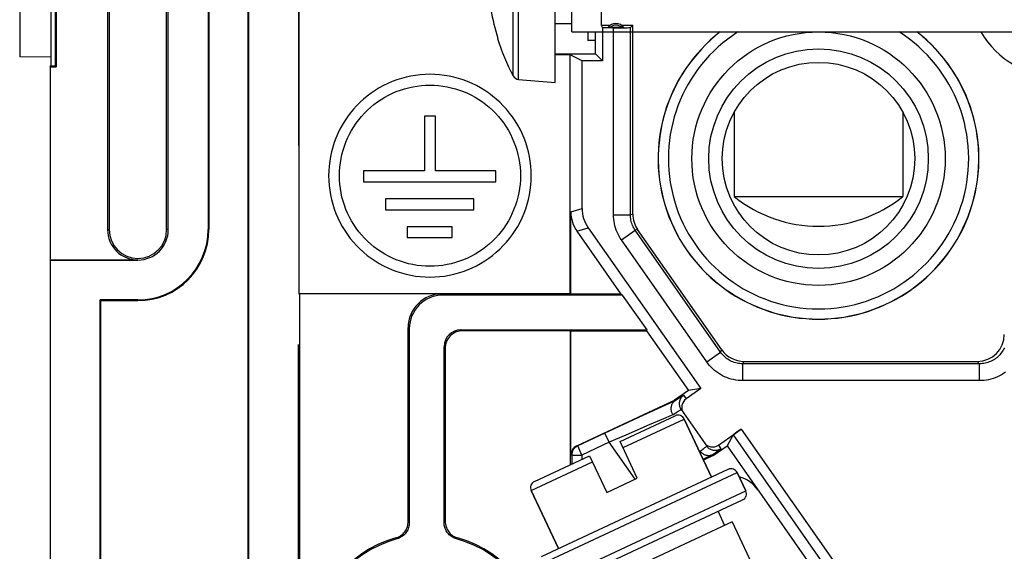
# Model space of a CAD drawing. Units: millimetres. Extents: x -42.1 to 42.1, y -26.3 to 56.2.
# Drawn here: x -42.1 to -13, y 19.4 to 35.1 of the extents above; entities that cross this region are included whole.
import ezdxf

# ---------------------------------------------------------------- set-up
doc = ezdxf.new("R2010")
doc.units = ezdxf.units.MM
doc.header["$LTSCALE"] = 16.335
doc.layers.get('0').update_dxf_attribs({"linetype": 'CONTINUOUS'})
for name, color, linetype in [('ASSI', 7, 'CONTINUOUS'), ('CURVE', 7, 'CONTINUOUS'), ('DRAFT', 7, 'CONTINUOUS'), ('RACCORDO', 7, 'CONTINUOUS'), ('SMUSSO', 7, 'CONTINUOUS')]:
    doc.layers.add(name, color=color, linetype=linetype)

msp = doc.modelspace()

# ---------------------------------------------------------------- linework, layer by layer
at = {"color": 7, "linetype": 'CONTINUOUS'}
for p, q in [((-39.547, 45.075), (-39.547, 28.875)), ((-39.501, 45.075), (-39.501, 28.875)), ((-37.799, 28.875), (-37.799, 45.075)), ((-37.75, 28.875), (-37.75, 45.075)), ((-36.571, 45.075), (-36.571, 28.875)), ((-36.55, 45.075), (-36.55, 28.875)), ((-41.066, 40.26), (-41.066, 33.691)), ((-42.15, 39.959), (-42.15, 33.991)), ((-41.229, 40.225), (-41.229, 33.725)), ((-41.1, 40.225), (-41.1, 33.725)), ((-26.3, 33.225), (-26.3, 39.725)), ((-25.8, 34.725), (-25.8, 38.225)), ((-26.3, 34.975), (-25.8, 34.975)), ((-25.8, 34.725), (-2.168, 34.725)), ((-28.003, 34.533), (-27.995, 34.538)), ((-41.229, 33.975), (-42.15, 33.991)), ((-41.247, 33.691), (-41.229, 33.725)), ((-41.247, 33.691), (-41.247, 27.979)), ((-41.247, 33.691), (-41.066, 33.691)), ((-41.229, 33.725), (-41.1, 33.725)), ((-41.1, 33.725), (-41.066, 33.691)), ((-27.381, 33.32), (-26.3, 33.225)), ((-30.164, 32.231), (-30.164, 30.614)), ((-29.844, 32.231), (-30.164, 32.231)), ((-29.844, 30.614), (-29.844, 32.231)), ((-21, 32.338), (-21, 29.853)), ((-16, 32.338), (-16, 29.853)), ((-31.971, 30.614), (-31.971, 30.289)), ((-30.164, 30.614), (-31.971, 30.614)), ((-28.058, 30.614), (-29.844, 30.614)), ((-28.058, 30.289), (-28.058, 30.614)), ((-31.971, 30.289), (-28.058, 30.289)), ((-31.325, 29.786), (-31.325, 29.461)), ((-28.705, 29.786), (-31.325, 29.786)), ((-28.705, 29.461), (-28.705, 29.786)), ((-21, 29.853), (-16, 29.853)), ((-31.325, 29.461), (-28.705, 29.461)), ((-30.678, 28.958), (-30.678, 28.638)), ((-29.351, 28.958), (-30.678, 28.958)), ((-29.351, 28.638), (-29.351, 28.958)), ((-30.678, 28.638), (-29.351, 28.638)), ((-41.25, 27.975), (-41.25, 1.975)), ((-41.25, 27.975), (-38.65, 27.975)), ((-41.247, 27.979), (-38.65, 27.979)), ((-39.771, 3.154), (-39.771, 26.796)), ((-39.75, 26.775), (-39.771, 26.796)), ((-38.65, 26.796), (-39.771, 26.796)), ((-39.75, 3.175), (-39.75, 26.775)), ((-39.75, 26.775), (-38.65, 26.775)), ((-21.672, 21.548), (-22.475, 23.27)), ((-20.907, 21.684), (-20.654, 21.14)), ((-24.771, 21.096), (-23.865, 21.519)), ((-26.203, 19.435), (-27.006, 21.157)), ((-21.476, 20.536), (-21.281, 20.119)), ((-21.055, 20.225), (-25.586, 18.112)), ((-21.055, 20.225), (-19.064, 15.956))]:
    msp.add_line(p, q, dxfattribs=at)
at = {"color": 253, "linetype": 'CONTINUOUS'}
for p, q in [((-27.54, 33.425), (-27.54, 35.875)), ((-27.381, 33.32), (-27.381, 35.875)), ((-39.547, 28.875), (-39.501, 28.875)), ((-37.75, 28.875), (-37.799, 28.875)), ((-36.571, 28.875), (-36.55, 28.875)), ((-38.65, 27.975), (-38.65, 27.979)), ((-38.65, 26.796), (-38.65, 26.775))]:
    msp.add_line(p, q, dxfattribs=at)
at = {"color": 7, "linetype": 'CONTINUOUS'}
for points in [[(-27.004, 30.471), (-27.007, 30.614), (-27.018, 30.756), (-27.035, 30.897), (-27.058, 31.038), (-27.089, 31.178), (-27.125, 31.316), (-27.169, 31.451), (-27.219, 31.585), (-27.275, 31.716), (-27.337, 31.844), (-27.406, 31.97), (-27.48, 32.092), (-27.56, 32.21), (-27.646, 32.325), (-27.736, 32.435), (-27.832, 32.541), (-27.933, 32.642), (-28.039, 32.738), (-28.149, 32.829), (-28.263, 32.914), (-28.382, 32.994), (-28.503, 33.069), (-28.629, 33.137), (-28.757, 33.199), (-28.888, 33.256), (-29.022, 33.306), (-29.158, 33.349), (-29.296, 33.386), (-29.436, 33.417), (-29.577, 33.44), (-29.718, 33.457), (-29.861, 33.467), (-30.004, 33.471), (-30.146, 33.467), (-30.289, 33.457), (-30.431, 33.44), (-30.572, 33.417), (-30.711, 33.386), (-30.849, 33.349), (-30.985, 33.306), (-31.119, 33.256), (-31.25, 33.2), (-31.379, 33.137), (-31.504, 33.069), (-31.626, 32.995), (-31.744, 32.915), (-31.859, 32.829), (-31.969, 32.738), (-32.074, 32.642), (-32.175, 32.541), (-32.271, 32.435), (-32.362, 32.325), (-32.448, 32.211), (-32.528, 32.093), (-32.602, 31.971), (-32.671, 31.845), (-32.733, 31.717), (-32.789, 31.585), (-32.839, 31.451), (-32.883, 31.316), (-32.919, 31.178), (-32.95, 31.038), (-32.973, 30.898), (-32.99, 30.756), (-33.001, 30.614), (-33.004, 30.471)], [(-32.684, 30.471), (-32.681, 30.599), (-32.672, 30.726), (-32.657, 30.852), (-32.636, 30.978), (-32.608, 31.102), (-32.576, 31.225), (-32.537, 31.347), (-32.492, 31.466), (-32.442, 31.583), (-32.386, 31.698), (-32.325, 31.81), (-32.259, 31.919), (-32.187, 32.025), (-32.111, 32.127), (-32.029, 32.226), (-31.944, 32.32), (-31.853, 32.41), (-31.759, 32.496), (-31.661, 32.577), (-31.559, 32.654), (-31.453, 32.725), (-31.344, 32.792), (-31.232, 32.853), (-31.117, 32.909), (-31, 32.959), (-30.88, 33.003), (-30.759, 33.042), (-30.636, 33.075), (-30.511, 33.102), (-30.385, 33.124), (-30.258, 33.139), (-30.131, 33.148), (-30.004, 33.151), (-29.877, 33.148), (-29.749, 33.139), (-29.623, 33.124), (-29.497, 33.102), (-29.372, 33.075), (-29.249, 33.042), (-29.127, 33.003), (-29.008, 32.959), (-28.89, 32.909), (-28.776, 32.853), (-28.663, 32.791), (-28.554, 32.725), (-28.449, 32.654), (-28.347, 32.577), (-28.249, 32.496), (-28.154, 32.41), (-28.064, 32.32), (-27.978, 32.226), (-27.897, 32.127), (-27.82, 32.025), (-27.749, 31.919), (-27.683, 31.81), (-27.621, 31.698), (-27.566, 31.583), (-27.516, 31.466), (-27.471, 31.347), (-27.432, 31.226), (-27.4, 31.102), (-27.372, 30.977), (-27.351, 30.852), (-27.336, 30.726), (-27.327, 30.599), (-27.324, 30.471)], [(-33.004, 30.471), (-33.001, 30.328), (-32.99, 30.185), (-32.973, 30.044), (-32.95, 29.903), (-32.919, 29.764), (-32.883, 29.626), (-32.839, 29.49), (-32.789, 29.356), (-32.733, 29.225), (-32.671, 29.097), (-32.602, 28.971), (-32.528, 28.849), (-32.448, 28.731), (-32.362, 28.616), (-32.271, 28.506), (-32.175, 28.401), (-32.074, 28.3), (-31.969, 28.204), (-31.859, 28.113), (-31.744, 28.027), (-31.626, 27.947), (-31.504, 27.873), (-31.379, 27.804), (-31.25, 27.742), (-31.119, 27.686), (-30.985, 27.636), (-30.849, 27.592), (-30.711, 27.556), (-30.572, 27.525), (-30.431, 27.501), (-30.289, 27.484), (-30.146, 27.474), (-30.004, 27.471), (-29.861, 27.474), (-29.718, 27.485), (-29.577, 27.502), (-29.436, 27.525), (-29.296, 27.556), (-29.158, 27.593), (-29.022, 27.636), (-28.888, 27.686), (-28.757, 27.742), (-28.629, 27.805), (-28.503, 27.873), (-28.382, 27.947), (-28.263, 28.027), (-28.149, 28.113), (-28.039, 28.204), (-27.933, 28.3), (-27.832, 28.401), (-27.736, 28.507), (-27.646, 28.617), (-27.56, 28.731), (-27.48, 28.85), (-27.406, 28.972), (-27.337, 29.097), (-27.275, 29.226), (-27.219, 29.357), (-27.169, 29.49), (-27.125, 29.626), (-27.089, 29.764), (-27.058, 29.904), (-27.035, 30.045), (-27.018, 30.186), (-27.007, 30.328), (-27.004, 30.471)], [(-27.324, 30.471), (-27.327, 30.343), (-27.336, 30.216), (-27.351, 30.09), (-27.372, 29.964), (-27.4, 29.839), (-27.432, 29.716), (-27.471, 29.595), (-27.516, 29.476), (-27.566, 29.359), (-27.621, 29.244), (-27.683, 29.132), (-27.749, 29.023), (-27.82, 28.917), (-27.897, 28.815), (-27.978, 28.716), (-28.064, 28.622), (-28.154, 28.532), (-28.249, 28.446), (-28.347, 28.365), (-28.449, 28.288), (-28.554, 28.217), (-28.663, 28.15), (-28.776, 28.089), (-28.89, 28.033), (-29.008, 27.983), (-29.127, 27.938), (-29.249, 27.899), (-29.372, 27.866), (-29.497, 27.839), (-29.623, 27.818), (-29.749, 27.803), (-29.877, 27.794), (-30.004, 27.791), (-30.131, 27.794), (-30.258, 27.803), (-30.385, 27.818), (-30.511, 27.839), (-30.636, 27.866), (-30.759, 27.899), (-30.88, 27.938), (-31, 27.983), (-31.117, 28.033), (-31.232, 28.089), (-31.344, 28.15), (-31.453, 28.217), (-31.559, 28.288), (-31.661, 28.365), (-31.759, 28.446), (-31.853, 28.531), (-31.944, 28.622), (-32.029, 28.716), (-32.111, 28.814), (-32.187, 28.917), (-32.259, 29.022), (-32.325, 29.131), (-32.386, 29.244), (-32.442, 29.358), (-32.492, 29.475), (-32.537, 29.595), (-32.576, 29.716), (-32.608, 29.839), (-32.636, 29.964), (-32.657, 30.09), (-32.672, 30.216), (-32.681, 30.343), (-32.684, 30.471)]]:
    msp.add_lwpolyline(points, dxfattribs=at)
msp.add_circle((-18.5, 30.975), 2.85, dxfattribs=at)
for centre, radius, start, end in [((-21.8, 36.475), 6.491, 189.6696, 197.3702), ((-21.8, 36.475), 6.5, 197.4116, 207.9849), ((-27.363, 33.519), 0.2, 207.9849, 265), ((-18.5, 32.975), 4, 231.3178, 308.6822), ((-38.65, 28.875), 0.897, 180, 270), ((-38.65, 28.875), 0.851, 180, 360), ((-38.65, 28.875), 2.1, 270, 360), ((-38.65, 28.875), 2.079, 270, 360), ((-38.65, 28.875), 0.9, 270, 360)]:
    msp.add_arc(centre, radius, start, end, dxfattribs=at)
at = {"layer": 'ASSI', "color": 7, "linetype": 'CONTINUOUS'}
for p, q in [((-39.547, 45.075), (-39.547, 28.875)), ((-39.501, 45.075), (-39.501, 28.875)), ((-37.799, 28.875), (-37.799, 45.075)), ((-37.75, 28.875), (-37.75, 45.075)), ((-36.571, 45.075), (-36.571, 28.875)), ((-36.55, 45.075), (-36.55, 28.875)), ((-35.4, 43.875), (-35.4, -13.925)), ((-35.379, 43.875), (-35.379, -13.925)), ((-41.066, 40.26), (-41.066, 33.691)), ((-33.9, 40.375), (-33.884, 26.975)), ((-33.883, 40.375), (-33.883, 26.975)), ((-42.15, 39.959), (-42.15, 33.991)), ((-41.229, 40.225), (-41.229, 33.725)), ((-41.1, 40.225), (-41.1, 33.725)), ((-24.934, 38.025), (-24.934, 34.925)), ((-25.325, 34.725), (-25.325, 34.475)), ((-25.1, 34.075), (-25.1, 34.725)), ((-24.934, 34.925), (-24.895, 34.847)), ((-24.934, 34.925), (-24.666, 34.925)), ((-24.895, 34.847), (-24.895, 33.87)), ((-24.57, 34.847), (-24.895, 34.847)), ((-24.695, 34.856), (-24.714, 34.856)), ((-24.327, 34.856), (-24.695, 34.856)), ((-24.334, 34.925), (-24, 34.925)), ((-24.298, 34.856), (-24.327, 34.856)), ((-24.281, 34.856), (-24.298, 34.856)), ((-24.272, 34.856), (-24.281, 34.856)), ((-24, 34.925), (-24.07, 34.855)), ((-24, 29.335), (-24, 34.925)), ((-25.1, 34.475), (-25.325, 34.475)), ((-41.229, 33.975), (-42.15, 33.991)), ((-26.3, 34.075), (-25.1, 34.075)), ((-25.849, 34.045), (-26.3, 34.045)), ((-25.849, 26.975), (-25.849, 34.045)), ((-25.5, 33.87), (-25.849, 34.045)), ((-25.5, 29.504), (-25.5, 33.87)), ((-24.895, 33.87), (-25.5, 33.87)), ((-25.1, 34.075), (-24.895, 33.87)), ((-41.247, 33.691), (-41.229, 33.725)), ((-41.247, 33.691), (-41.247, 27.979)), ((-41.247, 33.691), (-41.066, 33.691)), ((-41.229, 33.725), (-41.1, 33.725)), ((-41.1, 33.725), (-41.066, 33.691)), ((-30.164, 32.231), (-30.164, 30.614)), ((-29.844, 32.231), (-30.164, 32.231)), ((-29.844, 30.614), (-29.844, 32.231)), ((-31.971, 30.614), (-31.971, 30.289)), ((-30.164, 30.614), (-31.971, 30.614)), ((-28.058, 30.614), (-29.844, 30.614)), ((-28.058, 30.289), (-28.058, 30.614)), ((-31.971, 30.289), (-28.058, 30.289)), ((-31.325, 29.786), (-31.325, 29.461)), ((-28.705, 29.786), (-31.325, 29.786)), ((-28.705, 29.461), (-28.705, 29.786)), ((-31.325, 29.461), (-28.705, 29.461)), ((-25.832, 26.967), (-25.832, 29.399)), ((-30.678, 28.958), (-30.678, 28.638)), ((-29.351, 28.958), (-30.678, 28.958)), ((-29.351, 28.638), (-29.351, 28.958)), ((-25.319, 28.93), (-21.986, 24.17)), ((-21.363, 25.316), (-23.855, 28.877)), ((-30.678, 28.638), (-29.351, 28.638)), ((-25.651, 28.826), (-24.349, 26.967)), ((-41.25, 27.975), (-41.25, 1.975)), ((-41.25, 27.975), (-38.65, 27.975)), ((-41.247, 27.979), (-38.65, 27.979)), ((-25.84, 26.975), (-33.883, 26.975)), ((-33.865, 26.975), (-33.865, 2.975)), ((-24.299, 26.94), (-29.615, 26.94)), ((-25.832, 26.967), (-25.84, 26.975)), ((-24.349, 26.967), (-25.832, 26.967)), ((-24.349, 26.967), (-24.299, 26.94)), ((-23.578, 25.91), (-24.299, 26.94)), ((-39.771, 3.154), (-39.771, 26.796)), ((-39.75, 26.775), (-39.771, 26.796)), ((-38.65, 26.796), (-39.771, 26.796)), ((-39.75, 3.175), (-39.75, 26.775)), ((-39.75, 26.775), (-38.65, 26.775)), ((-30.65, 20.231), (-30.65, 25.976)), ((-30.615, 25.941), (-30.615, 20.205)), ((-29.085, 25.91), (-23.578, 25.91)), ((-25.84, 25.875), (-29.05, 25.875)), ((-25.84, 25.875), (-25.832, 25.884)), ((-25.84, 21.921), (-25.84, 25.875)), ((-25.832, 22.206), (-25.832, 25.884)), ((-25.832, 25.884), (-23.591, 25.884)), ((-23.591, 25.884), (-23.578, 25.91)), ((-23.591, 25.884), (-22.353, 24.115)), ((-33.9, 4.475), (-33.9, 25.475)), ((-29.585, 20.205), (-29.585, 25.41)), ((-29.55, 25.375), (-29.55, 20.231)), ((-20.707, 24.975), (-13.8, 24.975)), ((-22.353, 24.115), (-22.762, 23.829)), ((-21.986, 24.17), (-22.421, 23.865)), ((-21.986, 24.17), (-22.353, 24.115)), ((-25.658, 22.478), (-22.762, 23.829)), ((-22.761, 23.798), (-22.766, 23.795)), ((-22.762, 23.829), (-22.75, 23.807)), ((-22.758, 23.801), (-22.761, 23.798)), ((-22.755, 23.803), (-22.758, 23.801)), ((-22.569, 23.553), (-21.808, 22.466)), ((-24.823, 22.852), (-25.63, 22.476)), ((-21.465, 22.498), (-20.788, 22.972)), ((-21.032, 22.798), (-21.206, 22.477)), ((-21.615, 22.19), (-21.206, 22.477)), ((-21.206, 22.477), (-15.24, 13.958)), ((-21.615, 22.19), (-21.908, 22.054)), ((-21.64, 22.208), (-21.648, 22.205)), ((-21.628, 22.213), (-21.615, 22.19))]:
    msp.add_line(p, q, dxfattribs=at)
at = {"layer": 'ASSI', "color": 253, "linetype": 'CONTINUOUS'}
for p, q in [((-24.57, 29.313), (-24.57, 34.847)), ((-24.07, 29.313), (-24.07, 34.855)), ((-25.832, 29.399), (-25.5, 29.504)), ((-24.57, 29.313), (-24.07, 29.313)), ((-24, 29.335), (-24.07, 29.313)), ((-39.547, 28.875), (-39.501, 28.875)), ((-37.75, 28.875), (-37.799, 28.875)), ((-36.571, 28.875), (-36.55, 28.875)), ((-25.651, 28.826), (-25.319, 28.93)), ((-23.855, 28.877), (-23.925, 28.855)), ((-24.335, 28.568), (-23.925, 28.854)), ((-21.808, 24.96), (-24.335, 28.568)), ((-21.399, 25.246), (-23.925, 28.855)), ((-38.65, 27.975), (-38.65, 27.979)), ((-29.615, 26.94), (-29.65, 26.975)), ((-38.65, 26.796), (-38.65, 26.775)), ((-30.615, 25.941), (-30.65, 25.976)), ((-29.05, 25.875), (-29.085, 25.91)), ((-29.55, 25.375), (-29.585, 25.41)), ((-21.808, 24.96), (-21.399, 25.246)), ((-21.399, 25.246), (-21.363, 25.316)), ((-20.744, 24.905), (-20.707, 24.975)), ((-20.744, 24.405), (-20.744, 24.905)), ((-13.73, 24.905), (-20.744, 24.905)), ((-13.8, 24.975), (-13.73, 24.905)), ((-13.73, 24.405), (-13.73, 24.905)), ((-13.73, 24.405), (-20.744, 24.405)), ((-22.496, 23.971), (-22.421, 23.865)), ((-23.054, 23.669), (-23.703, 23.372)), ((-22.75, 23.807), (-23.054, 23.669)), ((-22.651, 23.872), (-22.766, 23.795)), ((-23.703, 23.372), (-24.823, 22.852)), ((-22.814, 23.395), (-22.711, 23.464)), ((-23.511, 23.097), (-24.203, 22.796)), ((-23.085, 23.28), (-23.511, 23.097)), ((-24.696, 22.581), (-24.823, 22.852)), ((-24.203, 22.796), (-24.696, 22.58)), ((-21.032, 22.798), (-14.973, 14.145)), ((-20.788, 22.972), (-14.727, 14.317)), ((-25.63, 22.476), (-25.658, 22.478)), ((-25.504, 22.204), (-25.63, 22.476)), ((-24.696, 22.58), (-25.504, 22.204)), ((-23.931, 21.488), (-24.696, 22.58)), ((-21.465, 22.498), (-21.39, 22.392)), ((-25.804, 22.204), (-25.832, 22.206)), ((-25.804, 22.204), (-25.804, 21.939)), ((-25.804, 22.204), (-25.504, 22.204)), ((-25.504, 22.204), (-25.504, 22.078)), ((-21.999, 22.32), (-22.026, 22.308)), ((-21.873, 22.414), (-21.915, 22.382)), ((-21.648, 22.205), (-21.823, 22.12)), ((-21.524, 22.289), (-21.628, 22.213)), ((-21.471, 22.328), (-21.524, 22.289)), ((-21.823, 22.12), (-21.917, 22.074)), ((-30.65, 20.231), (-30.615, 20.205)), ((-29.585, 20.205), (-29.55, 20.231)), ((-31.015, 19.75), (-30.984, 19.722)), ((-29.216, 19.722), (-29.185, 19.75))]:
    msp.add_line(p, q, dxfattribs=at)
at = {"layer": 'ASSI', "color": 7, "linetype": 'CONTINUOUS'}
for points in [[(-24.714, 34.856), (-24.724, 34.856), (-24.728, 34.856), (-24.731, 34.856), (-24.734, 34.856), (-24.736, 34.856), (-24.738, 34.856), (-24.739, 34.856), (-24.739, 34.856)], [(-24.261, 34.856), (-24.261, 34.856), (-24.262, 34.856), (-24.264, 34.856), (-24.266, 34.856), (-24.269, 34.856), (-24.272, 34.856)], [(-27.004, 30.471), (-27.007, 30.614), (-27.018, 30.756), (-27.035, 30.897), (-27.058, 31.038), (-27.089, 31.178), (-27.125, 31.316), (-27.169, 31.451), (-27.219, 31.585), (-27.275, 31.716), (-27.337, 31.844), (-27.406, 31.97), (-27.48, 32.092), (-27.56, 32.21), (-27.646, 32.325), (-27.736, 32.435), (-27.832, 32.541), (-27.933, 32.642), (-28.039, 32.738), (-28.149, 32.829), (-28.263, 32.914), (-28.382, 32.994), (-28.503, 33.069), (-28.629, 33.137), (-28.757, 33.199), (-28.888, 33.256), (-29.022, 33.306), (-29.158, 33.349), (-29.296, 33.386), (-29.436, 33.417), (-29.577, 33.44), (-29.718, 33.457), (-29.861, 33.467), (-30.004, 33.471), (-30.146, 33.467), (-30.289, 33.457), (-30.431, 33.44), (-30.572, 33.417), (-30.711, 33.386), (-30.849, 33.349), (-30.985, 33.306), (-31.119, 33.256), (-31.25, 33.2), (-31.379, 33.137), (-31.504, 33.069), (-31.626, 32.995), (-31.744, 32.915), (-31.859, 32.829), (-31.969, 32.738), (-32.074, 32.642), (-32.175, 32.541), (-32.271, 32.435), (-32.362, 32.325), (-32.448, 32.211), (-32.528, 32.093), (-32.602, 31.971), (-32.671, 31.845), (-32.733, 31.717), (-32.789, 31.585), (-32.839, 31.451), (-32.883, 31.316), (-32.919, 31.178), (-32.95, 31.038), (-32.973, 30.898), (-32.99, 30.756), (-33.001, 30.614), (-33.004, 30.471)], [(-32.684, 30.471), (-32.681, 30.599), (-32.672, 30.726), (-32.657, 30.852), (-32.636, 30.978), (-32.608, 31.102), (-32.576, 31.225), (-32.537, 31.347), (-32.492, 31.466), (-32.442, 31.583), (-32.386, 31.698), (-32.325, 31.81), (-32.259, 31.919), (-32.187, 32.025), (-32.111, 32.127), (-32.029, 32.226), (-31.944, 32.32), (-31.853, 32.41), (-31.759, 32.496), (-31.661, 32.577), (-31.559, 32.654), (-31.453, 32.725), (-31.344, 32.792), (-31.232, 32.853), (-31.117, 32.909), (-31, 32.959), (-30.88, 33.003), (-30.759, 33.042), (-30.636, 33.075), (-30.511, 33.102), (-30.385, 33.124), (-30.258, 33.139), (-30.131, 33.148), (-30.004, 33.151), (-29.877, 33.148), (-29.749, 33.139), (-29.623, 33.124), (-29.497, 33.102), (-29.372, 33.075), (-29.249, 33.042), (-29.127, 33.003), (-29.008, 32.959), (-28.89, 32.909), (-28.776, 32.853), (-28.663, 32.791), (-28.554, 32.725), (-28.449, 32.654), (-28.347, 32.577), (-28.249, 32.496), (-28.154, 32.41), (-28.064, 32.32), (-27.978, 32.226), (-27.897, 32.127), (-27.82, 32.025), (-27.749, 31.919), (-27.683, 31.81), (-27.621, 31.698), (-27.566, 31.583), (-27.516, 31.466), (-27.471, 31.347), (-27.432, 31.226), (-27.4, 31.102), (-27.372, 30.977), (-27.351, 30.852), (-27.336, 30.726), (-27.327, 30.599), (-27.324, 30.471)], [(-33.004, 30.471), (-33.001, 30.328), (-32.99, 30.185), (-32.973, 30.044), (-32.95, 29.903), (-32.919, 29.764), (-32.883, 29.626), (-32.839, 29.49), (-32.789, 29.356), (-32.733, 29.225), (-32.671, 29.097), (-32.602, 28.971), (-32.528, 28.849), (-32.448, 28.731), (-32.362, 28.616), (-32.271, 28.506), (-32.175, 28.401), (-32.074, 28.3), (-31.969, 28.204), (-31.859, 28.113), (-31.744, 28.027), (-31.626, 27.947), (-31.504, 27.873), (-31.379, 27.804), (-31.25, 27.742), (-31.119, 27.686), (-30.985, 27.636), (-30.849, 27.592), (-30.711, 27.556), (-30.572, 27.525), (-30.431, 27.501), (-30.289, 27.484), (-30.146, 27.474), (-30.004, 27.471), (-29.861, 27.474), (-29.718, 27.485), (-29.577, 27.502), (-29.436, 27.525), (-29.296, 27.556), (-29.158, 27.593), (-29.022, 27.636), (-28.888, 27.686), (-28.757, 27.742), (-28.629, 27.805), (-28.503, 27.873), (-28.382, 27.947), (-28.263, 28.027), (-28.149, 28.113), (-28.039, 28.204), (-27.933, 28.3), (-27.832, 28.401), (-27.736, 28.507), (-27.646, 28.617), (-27.56, 28.731), (-27.48, 28.85), (-27.406, 28.972), (-27.337, 29.097), (-27.275, 29.226), (-27.219, 29.357), (-27.169, 29.49), (-27.125, 29.626), (-27.089, 29.764), (-27.058, 29.904), (-27.035, 30.045), (-27.018, 30.186), (-27.007, 30.328), (-27.004, 30.471)], [(-27.324, 30.471), (-27.327, 30.343), (-27.336, 30.216), (-27.351, 30.09), (-27.372, 29.964), (-27.4, 29.839), (-27.432, 29.716), (-27.471, 29.595), (-27.516, 29.476), (-27.566, 29.359), (-27.621, 29.244), (-27.683, 29.132), (-27.749, 29.023), (-27.82, 28.917), (-27.897, 28.815), (-27.978, 28.716), (-28.064, 28.622), (-28.154, 28.532), (-28.249, 28.446), (-28.347, 28.365), (-28.449, 28.288), (-28.554, 28.217), (-28.663, 28.15), (-28.776, 28.089), (-28.89, 28.033), (-29.008, 27.983), (-29.127, 27.938), (-29.249, 27.899), (-29.372, 27.866), (-29.497, 27.839), (-29.623, 27.818), (-29.749, 27.803), (-29.877, 27.794), (-30.004, 27.791), (-30.131, 27.794), (-30.258, 27.803), (-30.385, 27.818), (-30.511, 27.839), (-30.636, 27.866), (-30.759, 27.899), (-30.88, 27.938), (-31, 27.983), (-31.117, 28.033), (-31.232, 28.089), (-31.344, 28.15), (-31.453, 28.217), (-31.559, 28.288), (-31.661, 28.365), (-31.759, 28.446), (-31.853, 28.531), (-31.944, 28.622), (-32.029, 28.716), (-32.111, 28.814), (-32.187, 28.917), (-32.259, 29.022), (-32.325, 29.131), (-32.386, 29.244), (-32.442, 29.358), (-32.492, 29.475), (-32.537, 29.595), (-32.576, 29.716), (-32.608, 29.839), (-32.636, 29.964), (-32.657, 30.09), (-32.672, 30.216), (-32.681, 30.343), (-32.684, 30.471)], [(-22.766, 23.795), (-22.781, 23.783), (-22.796, 23.77), (-22.809, 23.755), (-22.821, 23.739), (-22.832, 23.722), (-22.842, 23.705), (-22.85, 23.686), (-22.857, 23.667), (-22.863, 23.647), (-22.867, 23.626), (-22.869, 23.605), (-22.87, 23.583), (-22.87, 23.562), (-22.868, 23.54), (-22.864, 23.518), (-22.859, 23.497), (-22.853, 23.475), (-22.845, 23.454), (-22.836, 23.434), (-22.825, 23.414), (-22.814, 23.395)], [(-22.75, 23.807), (-22.75, 23.807), (-22.75, 23.807), (-22.75, 23.806), (-22.75, 23.806), (-22.751, 23.806), (-22.752, 23.805), (-22.752, 23.804), (-22.753, 23.804), (-22.755, 23.803)], [(-21.648, 22.205), (-21.667, 22.197), (-21.687, 22.19), (-21.708, 22.186), (-21.729, 22.183), (-21.751, 22.182), (-21.773, 22.183), (-21.794, 22.186), (-21.816, 22.19), (-21.837, 22.196), (-21.858, 22.204), (-21.879, 22.213), (-21.899, 22.224), (-21.918, 22.237), (-21.936, 22.251), (-21.954, 22.267), (-21.97, 22.283), (-21.985, 22.301), (-21.999, 22.32)], [(-21.628, 22.213), (-21.628, 22.213), (-21.629, 22.213), (-21.629, 22.213), (-21.629, 22.213), (-21.63, 22.213), (-21.631, 22.212), (-21.632, 22.212), (-21.633, 22.211), (-21.634, 22.211), (-21.636, 22.21), (-21.64, 22.208)], [(-31.015, 19.75), (-30.981, 19.761), (-30.948, 19.774), (-30.916, 19.79), (-30.884, 19.808), (-30.854, 19.828), (-30.826, 19.851), (-30.799, 19.875), (-30.774, 19.901), (-30.752, 19.929), (-30.731, 19.958), (-30.712, 19.989), (-30.696, 20.021), (-30.682, 20.055), (-30.671, 20.089), (-30.662, 20.125), (-30.655, 20.16), (-30.651, 20.195), (-30.65, 20.231)], [(-30.615, 20.205), (-30.616, 20.169), (-30.62, 20.133), (-30.627, 20.097), (-30.636, 20.062), (-30.648, 20.027), (-30.662, 19.994), (-30.678, 19.962), (-30.697, 19.931), (-30.718, 19.901), (-30.741, 19.873), (-30.766, 19.847), (-30.792, 19.823), (-30.821, 19.8), (-30.852, 19.78), (-30.883, 19.762), (-30.916, 19.746), (-30.949, 19.733), (-30.984, 19.722)], [(-29.216, 19.722), (-29.251, 19.733), (-29.284, 19.746), (-29.317, 19.762), (-29.348, 19.78), (-29.379, 19.8), (-29.408, 19.823), (-29.434, 19.847), (-29.459, 19.873), (-29.482, 19.901), (-29.503, 19.931), (-29.522, 19.962), (-29.538, 19.994), (-29.552, 20.027), (-29.564, 20.062), (-29.573, 20.097), (-29.58, 20.133), (-29.584, 20.169), (-29.585, 20.205)], [(-29.55, 20.231), (-29.549, 20.195), (-29.545, 20.16), (-29.538, 20.125), (-29.529, 20.089), (-29.518, 20.055), (-29.504, 20.021), (-29.488, 19.989), (-29.469, 19.958), (-29.448, 19.929), (-29.426, 19.901), (-29.401, 19.875), (-29.374, 19.851), (-29.346, 19.828), (-29.316, 19.808), (-29.284, 19.79), (-29.252, 19.774), (-29.219, 19.761), (-29.185, 19.75)]]:
    msp.add_lwpolyline(points, dxfattribs=at)
at = {"layer": 'ASSI', "color": 253, "linetype": 'CONTINUOUS'}
for points in [[(-24.335, 28.568), (-24.371, 28.622), (-24.405, 28.679), (-24.435, 28.737), (-24.463, 28.798), (-24.488, 28.86), (-24.51, 28.923), (-24.528, 28.987), (-24.543, 29.053), (-24.555, 29.118), (-24.563, 29.183), (-24.568, 29.248), (-24.57, 29.313)], [(-23.925, 28.855), (-23.948, 28.888), (-23.968, 28.923), (-23.987, 28.959), (-24.004, 28.996), (-24.02, 29.034), (-24.033, 29.073), (-24.044, 29.113), (-24.054, 29.153), (-24.061, 29.193), (-24.066, 29.233), (-24.069, 29.273), (-24.07, 29.313)], [(-12.999, 25.381), (-13.017, 25.343), (-13.037, 25.306), (-13.059, 25.27), (-13.083, 25.235), (-13.108, 25.202), (-13.135, 25.17), (-13.164, 25.14), (-13.195, 25.111), (-13.226, 25.084), (-13.26, 25.058), (-13.294, 25.034), (-13.33, 25.012), (-13.368, 24.992), (-13.406, 24.974), (-13.445, 24.958), (-13.485, 24.944), (-13.525, 24.932), (-13.566, 24.922), (-13.607, 24.915), (-13.648, 24.91), (-13.689, 24.906), (-13.73, 24.905)], [(-20.744, 24.905), (-20.786, 24.907), (-20.828, 24.91), (-20.87, 24.915), (-20.912, 24.923), (-20.953, 24.933), (-20.994, 24.946), (-21.035, 24.96), (-21.074, 24.977), (-21.113, 24.996), (-21.15, 25.016), (-21.187, 25.039), (-21.222, 25.064), (-21.256, 25.091), (-21.288, 25.119), (-21.318, 25.149), (-21.347, 25.18), (-21.374, 25.213), (-21.399, 25.246)], [(-20.744, 24.405), (-20.812, 24.407), (-20.881, 24.413), (-20.949, 24.422), (-21.017, 24.435), (-21.084, 24.451), (-21.151, 24.471), (-21.216, 24.495), (-21.281, 24.522), (-21.344, 24.552), (-21.405, 24.586), (-21.464, 24.623), (-21.521, 24.663), (-21.575, 24.706), (-21.628, 24.752), (-21.677, 24.801), (-21.724, 24.851), (-21.768, 24.904), (-21.808, 24.96)], [(-12.966, 24.654), (-13.022, 24.615), (-13.081, 24.579), (-13.141, 24.546), (-13.203, 24.517), (-13.267, 24.491), (-13.332, 24.468), (-13.398, 24.449), (-13.464, 24.433), (-13.531, 24.421), (-13.597, 24.412), (-13.663, 24.407), (-13.73, 24.405)], [(-22.496, 23.971), (-22.498, 23.97), (-22.504, 23.967), (-22.514, 23.961), (-22.528, 23.953), (-22.545, 23.942), (-22.566, 23.928), (-22.591, 23.912), (-22.651, 23.872)], [(-22.496, 23.971), (-22.516, 23.955), (-22.536, 23.937), (-22.553, 23.918), (-22.569, 23.897), (-22.583, 23.875), (-22.595, 23.852), (-22.605, 23.828), (-22.613, 23.803), (-22.619, 23.777), (-22.622, 23.751), (-22.623, 23.725), (-22.622, 23.699), (-22.619, 23.673), (-22.613, 23.647), (-22.605, 23.622), (-22.595, 23.598), (-22.583, 23.575), (-22.569, 23.553)], [(-22.814, 23.395), (-22.861, 23.375), (-23.085, 23.28)], [(-22.711, 23.464), (-22.658, 23.499), (-22.636, 23.513), (-22.616, 23.526), (-22.6, 23.536), (-22.587, 23.544), (-22.578, 23.549), (-22.572, 23.552), (-22.569, 23.553)], [(-25.63, 22.476), (-25.651, 22.465), (-25.67, 22.454), (-25.688, 22.44), (-25.706, 22.426), (-25.722, 22.41), (-25.737, 22.393), (-25.75, 22.375), (-25.763, 22.355), (-25.773, 22.335), (-25.782, 22.315), (-25.79, 22.293), (-25.796, 22.271), (-25.8, 22.249), (-25.803, 22.227), (-25.804, 22.204)], [(-21.808, 22.466), (-21.809, 22.464), (-21.813, 22.461), (-21.82, 22.455), (-21.829, 22.447), (-21.841, 22.438), (-21.856, 22.427), (-21.873, 22.414)], [(-21.39, 22.392), (-21.413, 22.378), (-21.436, 22.366), (-21.46, 22.356), (-21.485, 22.348), (-21.51, 22.343), (-21.536, 22.339), (-21.563, 22.338), (-21.589, 22.339), (-21.615, 22.343), (-21.64, 22.348), (-21.665, 22.356), (-21.689, 22.366), (-21.713, 22.378), (-21.735, 22.392), (-21.755, 22.408), (-21.775, 22.426), (-21.792, 22.445), (-21.808, 22.466)], [(-21.915, 22.382), (-21.969, 22.343), (-21.999, 22.32)], [(-21.39, 22.392), (-21.392, 22.39), (-21.397, 22.386), (-21.405, 22.379), (-21.416, 22.37), (-21.431, 22.358), (-21.449, 22.345), (-21.471, 22.328)]]:
    msp.add_lwpolyline(points, dxfattribs=at)
at = {"layer": 'ASSI', "color": 7, "linetype": 'CONTINUOUS'}
for radius in [3.75, 3.25]:
    msp.add_circle((-18.5, 30.975), radius, dxfattribs=at)
for centre, radius, start, end in [((-24.5, 34.675), 0.3, 37.1216, 142.8784), ((-18.5, 30.975), 4.75, 127.8509, 52.1491), ((-38.65, 28.875), 0.897, 180, 270), ((-38.65, 28.875), 0.851, 180, 360), ((-38.65, 28.875), 2.1, 270, 360), ((-38.65, 28.875), 2.079, 270, 360), ((-38.65, 28.875), 0.9, 270, 360), ((-21.107, 20.593), 1, 35.0084, 75.0644), ((-30.1, 16.475), 3.4, 105.6176, 180), ((-30.1, 16.475), 3.365, 105.2253, 180), ((-30.1, 16.475), 3.365, 0, 74.7747), ((-30.1, 16.475), 3.4, 0, 74.3824)]:
    msp.add_arc(centre, radius, start, end, dxfattribs=at)
at = {"layer": 'ASSI', "color": 253, "linetype": 'CONTINUOUS'}
for centre, radius, start, end in [((-24.5, 34.675), 0.25, 46.1139, 133.8861), ((-18.5, 30.975), 4.746, 127.7957, 52.2043), ((-18.5, 30.975), 4.446, 122.4826, 57.5174)]:
    msp.add_arc(centre, radius, start, end, dxfattribs=at)
at = {"layer": 'ASSI', "color": 7, "linetype": 'CONTINUOUS'}
for centre, major_axis, ratio, start_param, end_param in [((-24.57, 34.856), (0.5, 0), 0.017455, 4.712389, 6.265732), ((-24.5, 29.504), (-0.954, -0.301), 0.999833, -0.305385, 0.305385), ((-24.831, 29.399), (0.954, 0.301), 0.999833, 2.836208, 3.446977), ((-23.2, 29.335), (0.763, 0.241), 0.999833, 2.836208, 3.446977), ((-29.65, 25.975), (0.707, -0.707), 0.999695, 2.356347, 3.926839), ((-29.615, 25.94), (-0.707, 0.707), 0.999695, -0.785246, 0.785246), ((-29.085, 25.41), (0.354, -0.354), 0.999695, 2.356347, 3.926839), ((-29.05, 25.375), (-0.354, 0.354), 0.999695, -0.785246, 0.785246), ((-13.8, 25.776), (-0.566, 0.566), 0.999695, 2.356347, 3.926839), ((-20.707, 25.776), (-0.369, -0.71), 0.999806, -0.479886, 0.479886), ((-22.249, 23.619), (-0.172, 0.246), 0.999962, 6.283185, 7.853982), ((-20.786, 22.97), (0.246, 0.172), 0.008727, 1.570796, 3.124139), ((-25.532, 22.206), (0.299, -0.026), 0.999847, 2.092328, 3.226713), ((-21.637, 22.744), (-0.172, 0.246), 0.999962, 7.853982, 9.424778)]:
    msp.add_ellipse(centre, major_axis=major_axis, ratio=ratio, start_param=start_param, end_param=end_param, dxfattribs=at)
at = {"layer": 'CURVE', "color": 253, "linetype": 'CONTINUOUS'}
msp.add_arc((-11.468, 35.975), 2.55, 209.356, 272.2475, dxfattribs=at)
at = {"layer": 'DRAFT', "color": 7, "linetype": 'CONTINUOUS'}
for p, q in [((-35.4, 43.875), (-35.4, -13.925)), ((-35.379, 43.875), (-35.379, -13.925)), ((-33.9, 40.375), (-33.884, 26.975)), ((-33.883, 40.375), (-33.883, 26.975)), ((-24.934, 38.025), (-24.934, 34.925)), ((-25.325, 34.725), (-25.325, 34.475)), ((-25.1, 34.075), (-25.1, 34.725)), ((-24.934, 34.925), (-24.895, 34.847)), ((-24.934, 34.925), (-24.666, 34.925)), ((-24.895, 34.847), (-24.895, 33.87)), ((-24.334, 34.925), (-24, 34.925)), ((-25.1, 34.475), (-25.325, 34.475)), ((-26.3, 34.075), (-25.1, 34.075)), ((-25.849, 34.045), (-26.3, 34.045)), ((-25.849, 26.975), (-25.849, 34.045)), ((-25.5, 33.87), (-25.849, 34.045)), ((-24.895, 33.87), (-25.5, 33.87)), ((-25.1, 34.075), (-24.895, 33.87)), ((-33.883, 26.975), (-33.865, 26.975)), ((-33.865, 26.975), (-33.865, 2.975)), ((-25.832, 26.967), (-25.84, 26.975)), ((-24.349, 26.967), (-25.832, 26.967)), ((-24.349, 26.967), (-24.299, 26.94)), ((-23.578, 25.91), (-24.299, 26.94)), ((-25.84, 25.875), (-25.832, 25.884)), ((-25.84, 21.921), (-25.84, 25.875)), ((-25.832, 25.884), (-23.591, 25.884)), ((-23.591, 25.884), (-23.578, 25.91)), ((-23.591, 25.884), (-22.353, 24.115)), ((-33.9, 4.475), (-33.9, 25.475)), ((-22.353, 24.115), (-22.762, 23.829)), ((-21.986, 24.17), (-22.353, 24.115)), ((-21.615, 22.19), (-21.206, 22.477)), ((-21.206, 22.477), (-15.24, 13.958))]:
    msp.add_line(p, q, dxfattribs=at)
for centre, radius, start, end in [((-18.5, 30.975), 4.75, 127.8509, 52.1491), ((-21.107, 20.593), 1, 35.0084, 75.0644)]:
    msp.add_arc(centre, radius, start, end, dxfattribs=at)
at = {"layer": 'RACCORDO', "color": 7, "linetype": 'CONTINUOUS'}
for p, q in [((-24.57, 34.847), (-24.895, 34.847)), ((-24.695, 34.856), (-24.714, 34.856)), ((-24.327, 34.856), (-24.695, 34.856)), ((-24.298, 34.856), (-24.327, 34.856)), ((-24.281, 34.856), (-24.298, 34.856)), ((-24.272, 34.856), (-24.281, 34.856)), ((-24, 34.925), (-24.07, 34.855)), ((-24, 29.335), (-24, 34.925)), ((-25.5, 29.504), (-25.5, 33.87)), ((-25.832, 26.967), (-25.832, 29.399)), ((-25.319, 28.93), (-21.986, 24.17)), ((-21.363, 25.316), (-23.855, 28.877)), ((-25.651, 28.826), (-24.349, 26.967)), ((-25.84, 26.975), (-33.865, 26.975)), ((-24.299, 26.94), (-29.615, 26.94)), ((-30.65, 20.231), (-30.65, 25.976)), ((-30.615, 25.941), (-30.615, 20.205)), ((-29.085, 25.91), (-23.578, 25.91)), ((-25.84, 25.875), (-29.05, 25.875)), ((-25.832, 22.206), (-25.832, 25.884)), ((-29.585, 20.205), (-29.585, 25.41)), ((-29.55, 25.375), (-29.55, 20.231)), ((-20.707, 24.975), (-13.8, 24.975)), ((-21.986, 24.17), (-22.421, 23.865)), ((-25.658, 22.478), (-22.762, 23.829)), ((-22.761, 23.798), (-22.766, 23.795)), ((-22.762, 23.829), (-22.75, 23.807)), ((-22.758, 23.801), (-22.761, 23.798)), ((-22.755, 23.803), (-22.758, 23.801)), ((-24.372, 22.606), (-22.74, 23.367)), ((-22.569, 23.553), (-21.808, 22.466)), ((-22.475, 23.27), (-21.672, 21.548)), ((-24.823, 22.852), (-25.63, 22.476)), ((-21.465, 22.498), (-20.788, 22.972)), ((-21.032, 22.798), (-21.206, 22.477)), ((-23.865, 21.519), (-24.372, 22.606)), ((-26.909, 21.423), (-25.278, 22.184)), ((-25.278, 22.184), (-24.771, 21.096)), ((-21.615, 22.19), (-21.908, 22.054)), ((-21.64, 22.208), (-21.648, 22.205)), ((-21.628, 22.213), (-21.615, 22.19)), ((-26.702, 19.203), (-21.173, 21.781)), ((-20.654, 21.14), (-20.907, 21.684)), ((-27.006, 21.157), (-26.203, 19.435)), ((-26.279, 18.296), (-20.751, 20.874))]:
    msp.add_line(p, q, dxfattribs=at)
at = {"layer": 'RACCORDO', "color": 253, "linetype": 'CONTINUOUS'}
for p, q in [((-24.57, 29.313), (-24.57, 34.847)), ((-24.07, 29.313), (-24.07, 34.855)), ((-25.832, 29.399), (-25.5, 29.504)), ((-24.57, 29.313), (-24.07, 29.313)), ((-24, 29.335), (-24.07, 29.313)), ((-25.651, 28.826), (-25.319, 28.93)), ((-23.855, 28.877), (-23.925, 28.855)), ((-24.335, 28.568), (-23.925, 28.854)), ((-21.808, 24.96), (-24.335, 28.568)), ((-21.399, 25.246), (-23.925, 28.855)), ((-29.615, 26.94), (-29.65, 26.975)), ((-30.615, 25.941), (-30.65, 25.976)), ((-29.05, 25.875), (-29.085, 25.91)), ((-29.55, 25.375), (-29.585, 25.41)), ((-21.808, 24.96), (-21.399, 25.246)), ((-21.399, 25.246), (-21.363, 25.316)), ((-20.744, 24.905), (-20.707, 24.975)), ((-20.744, 24.405), (-20.744, 24.905)), ((-13.73, 24.905), (-20.744, 24.905)), ((-13.8, 24.975), (-13.73, 24.905)), ((-13.73, 24.405), (-13.73, 24.905)), ((-13.73, 24.405), (-20.744, 24.405)), ((-22.496, 23.971), (-22.421, 23.865)), ((-23.054, 23.669), (-23.703, 23.372)), ((-22.75, 23.807), (-23.054, 23.669)), ((-22.651, 23.872), (-22.766, 23.795)), ((-23.703, 23.372), (-24.823, 22.852)), ((-22.814, 23.395), (-22.711, 23.464)), ((-24.287, 22.425), (-22.475, 23.27)), ((-23.511, 23.097), (-24.203, 22.796)), ((-23.085, 23.28), (-23.511, 23.097)), ((-24.696, 22.581), (-24.823, 22.852)), ((-24.203, 22.796), (-24.696, 22.58)), ((-21.032, 22.798), (-14.973, 14.145)), ((-20.788, 22.972), (-14.727, 14.317)), ((-25.63, 22.476), (-25.658, 22.478)), ((-25.504, 22.204), (-25.63, 22.476)), ((-24.696, 22.58), (-25.504, 22.204)), ((-23.931, 21.488), (-24.696, 22.58)), ((-21.465, 22.498), (-21.39, 22.392)), ((-25.804, 22.204), (-25.832, 22.206)), ((-25.804, 22.204), (-25.804, 21.939)), ((-25.804, 22.204), (-25.504, 22.204)), ((-25.504, 22.204), (-25.504, 22.078)), ((-21.999, 22.32), (-22.026, 22.308)), ((-21.873, 22.414), (-21.915, 22.382)), ((-21.648, 22.205), (-21.823, 22.12)), ((-21.524, 22.289), (-21.628, 22.213)), ((-21.471, 22.328), (-21.524, 22.289)), ((-27.006, 21.157), (-25.194, 22.002)), ((-21.823, 22.12), (-21.917, 22.074)), ((-26.798, 18.937), (-20.907, 21.684)), ((-26.545, 18.393), (-20.654, 21.14)), ((-30.65, 20.231), (-30.615, 20.205)), ((-29.585, 20.205), (-29.55, 20.231)), ((-31.015, 19.75), (-30.984, 19.722)), ((-29.216, 19.722), (-29.185, 19.75))]:
    msp.add_line(p, q, dxfattribs=at)
at = {"layer": 'RACCORDO', "color": 7, "linetype": 'CONTINUOUS'}
for points in [[(-24.714, 34.856), (-24.724, 34.856), (-24.728, 34.856), (-24.731, 34.856), (-24.734, 34.856), (-24.736, 34.856), (-24.738, 34.856), (-24.739, 34.856), (-24.739, 34.856)], [(-24.261, 34.856), (-24.261, 34.856), (-24.262, 34.856), (-24.264, 34.856), (-24.266, 34.856), (-24.269, 34.856), (-24.272, 34.856)], [(-22.766, 23.795), (-22.781, 23.783), (-22.796, 23.77), (-22.809, 23.755), (-22.821, 23.739), (-22.832, 23.722), (-22.842, 23.705), (-22.85, 23.686), (-22.857, 23.667), (-22.863, 23.647), (-22.867, 23.626), (-22.869, 23.605), (-22.87, 23.583), (-22.87, 23.562), (-22.868, 23.54), (-22.864, 23.518), (-22.859, 23.497), (-22.853, 23.475), (-22.845, 23.454), (-22.836, 23.434), (-22.825, 23.414), (-22.814, 23.395)], [(-22.75, 23.807), (-22.75, 23.807), (-22.75, 23.807), (-22.75, 23.806), (-22.75, 23.806), (-22.751, 23.806), (-22.752, 23.805), (-22.752, 23.804), (-22.753, 23.804), (-22.755, 23.803)], [(-21.648, 22.205), (-21.667, 22.197), (-21.687, 22.19), (-21.708, 22.186), (-21.729, 22.183), (-21.751, 22.182), (-21.773, 22.183), (-21.794, 22.186), (-21.816, 22.19), (-21.837, 22.196), (-21.858, 22.204), (-21.879, 22.213), (-21.899, 22.224), (-21.918, 22.237), (-21.936, 22.251), (-21.954, 22.267), (-21.97, 22.283), (-21.985, 22.301), (-21.999, 22.32)], [(-21.628, 22.213), (-21.628, 22.213), (-21.629, 22.213), (-21.629, 22.213), (-21.629, 22.213), (-21.63, 22.213), (-21.631, 22.212), (-21.632, 22.212), (-21.633, 22.211), (-21.634, 22.211), (-21.636, 22.21), (-21.64, 22.208)], [(-31.015, 19.75), (-30.981, 19.761), (-30.948, 19.774), (-30.916, 19.79), (-30.884, 19.808), (-30.854, 19.828), (-30.826, 19.851), (-30.799, 19.875), (-30.774, 19.901), (-30.752, 19.929), (-30.731, 19.958), (-30.712, 19.989), (-30.696, 20.021), (-30.682, 20.055), (-30.671, 20.089), (-30.662, 20.125), (-30.655, 20.16), (-30.651, 20.195), (-30.65, 20.231)], [(-30.615, 20.205), (-30.616, 20.169), (-30.62, 20.133), (-30.627, 20.097), (-30.636, 20.062), (-30.648, 20.027), (-30.662, 19.994), (-30.678, 19.962), (-30.697, 19.931), (-30.718, 19.901), (-30.741, 19.873), (-30.766, 19.847), (-30.792, 19.823), (-30.821, 19.8), (-30.852, 19.78), (-30.883, 19.762), (-30.916, 19.746), (-30.949, 19.733), (-30.984, 19.722)], [(-29.216, 19.722), (-29.251, 19.733), (-29.284, 19.746), (-29.317, 19.762), (-29.348, 19.78), (-29.379, 19.8), (-29.408, 19.823), (-29.434, 19.847), (-29.459, 19.873), (-29.482, 19.901), (-29.503, 19.931), (-29.522, 19.962), (-29.538, 19.994), (-29.552, 20.027), (-29.564, 20.062), (-29.573, 20.097), (-29.58, 20.133), (-29.584, 20.169), (-29.585, 20.205)], [(-29.55, 20.231), (-29.549, 20.195), (-29.545, 20.16), (-29.538, 20.125), (-29.529, 20.089), (-29.518, 20.055), (-29.504, 20.021), (-29.488, 19.989), (-29.469, 19.958), (-29.448, 19.929), (-29.426, 19.901), (-29.401, 19.875), (-29.374, 19.851), (-29.346, 19.828), (-29.316, 19.808), (-29.284, 19.79), (-29.252, 19.774), (-29.219, 19.761), (-29.185, 19.75)]]:
    msp.add_lwpolyline(points, dxfattribs=at)
at = {"layer": 'RACCORDO', "color": 253, "linetype": 'CONTINUOUS'}
for points in [[(-24.335, 28.568), (-24.371, 28.622), (-24.405, 28.679), (-24.435, 28.737), (-24.463, 28.798), (-24.488, 28.86), (-24.51, 28.923), (-24.528, 28.987), (-24.543, 29.053), (-24.555, 29.118), (-24.563, 29.183), (-24.568, 29.248), (-24.57, 29.313)], [(-23.925, 28.855), (-23.948, 28.888), (-23.968, 28.923), (-23.987, 28.959), (-24.004, 28.996), (-24.02, 29.034), (-24.033, 29.073), (-24.044, 29.113), (-24.054, 29.153), (-24.061, 29.193), (-24.066, 29.233), (-24.069, 29.273), (-24.07, 29.313)], [(-12.999, 25.381), (-13.017, 25.343), (-13.037, 25.306), (-13.059, 25.27), (-13.083, 25.235), (-13.108, 25.202), (-13.135, 25.17), (-13.164, 25.14), (-13.195, 25.111), (-13.226, 25.084), (-13.26, 25.058), (-13.294, 25.034), (-13.33, 25.012), (-13.368, 24.992), (-13.406, 24.974), (-13.445, 24.958), (-13.485, 24.944), (-13.525, 24.932), (-13.566, 24.922), (-13.607, 24.915), (-13.648, 24.91), (-13.689, 24.906), (-13.73, 24.905)], [(-20.744, 24.905), (-20.786, 24.907), (-20.828, 24.91), (-20.87, 24.915), (-20.912, 24.923), (-20.953, 24.933), (-20.994, 24.946), (-21.035, 24.96), (-21.074, 24.977), (-21.113, 24.996), (-21.15, 25.016), (-21.187, 25.039), (-21.222, 25.064), (-21.256, 25.091), (-21.288, 25.119), (-21.318, 25.149), (-21.347, 25.18), (-21.374, 25.213), (-21.399, 25.246)], [(-20.744, 24.405), (-20.812, 24.407), (-20.881, 24.413), (-20.949, 24.422), (-21.017, 24.435), (-21.084, 24.451), (-21.151, 24.471), (-21.216, 24.495), (-21.281, 24.522), (-21.344, 24.552), (-21.405, 24.586), (-21.464, 24.623), (-21.521, 24.663), (-21.575, 24.706), (-21.628, 24.752), (-21.677, 24.801), (-21.724, 24.851), (-21.768, 24.904), (-21.808, 24.96)], [(-12.966, 24.654), (-13.022, 24.615), (-13.081, 24.579), (-13.141, 24.546), (-13.203, 24.517), (-13.267, 24.491), (-13.332, 24.468), (-13.398, 24.449), (-13.464, 24.433), (-13.531, 24.421), (-13.597, 24.412), (-13.663, 24.407), (-13.73, 24.405)], [(-22.496, 23.971), (-22.498, 23.97), (-22.504, 23.967), (-22.514, 23.961), (-22.528, 23.953), (-22.545, 23.942), (-22.566, 23.928), (-22.591, 23.912), (-22.651, 23.872)], [(-22.496, 23.971), (-22.516, 23.955), (-22.536, 23.937), (-22.553, 23.918), (-22.569, 23.897), (-22.583, 23.875), (-22.595, 23.852), (-22.605, 23.828), (-22.613, 23.803), (-22.619, 23.777), (-22.622, 23.751), (-22.623, 23.725), (-22.622, 23.699), (-22.619, 23.673), (-22.613, 23.647), (-22.605, 23.622), (-22.595, 23.598), (-22.583, 23.575), (-22.569, 23.553)], [(-22.814, 23.395), (-22.861, 23.375), (-23.085, 23.28)], [(-22.711, 23.464), (-22.658, 23.499), (-22.636, 23.513), (-22.616, 23.526), (-22.6, 23.536), (-22.587, 23.544), (-22.578, 23.549), (-22.572, 23.552), (-22.569, 23.553)], [(-25.63, 22.476), (-25.651, 22.465), (-25.67, 22.454), (-25.688, 22.44), (-25.706, 22.426), (-25.722, 22.41), (-25.737, 22.393), (-25.75, 22.375), (-25.763, 22.355), (-25.773, 22.335), (-25.782, 22.315), (-25.79, 22.293), (-25.796, 22.271), (-25.8, 22.249), (-25.803, 22.227), (-25.804, 22.204)], [(-21.808, 22.466), (-21.809, 22.464), (-21.813, 22.461), (-21.82, 22.455), (-21.829, 22.447), (-21.841, 22.438), (-21.856, 22.427), (-21.873, 22.414)], [(-21.39, 22.392), (-21.413, 22.378), (-21.436, 22.366), (-21.46, 22.356), (-21.485, 22.348), (-21.51, 22.343), (-21.536, 22.339), (-21.563, 22.338), (-21.589, 22.339), (-21.615, 22.343), (-21.64, 22.348), (-21.665, 22.356), (-21.689, 22.366), (-21.713, 22.378), (-21.735, 22.392), (-21.755, 22.408), (-21.775, 22.426), (-21.792, 22.445), (-21.808, 22.466)], [(-21.915, 22.382), (-21.969, 22.343), (-21.999, 22.32)], [(-21.39, 22.392), (-21.392, 22.39), (-21.397, 22.386), (-21.405, 22.379), (-21.416, 22.37), (-21.431, 22.358), (-21.449, 22.345), (-21.471, 22.328)]]:
    msp.add_lwpolyline(points, dxfattribs=at)
at = {"layer": 'RACCORDO', "color": 7, "linetype": 'CONTINUOUS'}
for centre, radius, start, end in [((-24.5, 34.675), 0.3, 37.1216, 142.8784), ((-22.656, 23.186), 0.2, 25, 115), ((-21.089, 21.599), 0.2, 25, 115), ((-26.825, 21.242), 0.2, 115, 205), ((-20.835, 21.056), 0.2, 295, 25), ((-30.1, 16.475), 3.4, 105.6176, 180), ((-30.1, 16.475), 3.365, 105.2253, 180), ((-30.1, 16.475), 3.365, 0, 74.7747), ((-30.1, 16.475), 3.4, 0, 74.3824)]:
    msp.add_arc(centre, radius, start, end, dxfattribs=at)
at = {"layer": 'RACCORDO', "color": 253, "linetype": 'CONTINUOUS'}
for centre, radius, start, end in [((-24.5, 34.675), 0.25, 46.1139, 133.8861), ((-18.5, 30.975), 4.746, 127.7957, 52.2043), ((-18.5, 30.975), 4.446, 122.4826, 57.5174)]:
    msp.add_arc(centre, radius, start, end, dxfattribs=at)
at = {"layer": 'RACCORDO', "color": 7, "linetype": 'CONTINUOUS'}
for centre, major_axis, ratio, start_param, end_param in [((-24.57, 34.856), (0.5, 0), 0.017455, 4.712389, 6.265732), ((-24.5, 29.504), (-0.954, -0.301), 0.999833, -0.305385, 0.305385), ((-24.831, 29.399), (0.954, 0.301), 0.999833, 2.836208, 3.446977), ((-23.2, 29.335), (0.763, 0.241), 0.999833, 2.836208, 3.446977), ((-29.65, 25.975), (0.707, -0.707), 0.999695, 2.356347, 3.926839), ((-29.615, 25.94), (-0.707, 0.707), 0.999695, -0.785246, 0.785246), ((-29.085, 25.41), (0.354, -0.354), 0.999695, 2.356347, 3.926839), ((-29.05, 25.375), (-0.354, 0.354), 0.999695, -0.785246, 0.785246), ((-13.8, 25.776), (-0.566, 0.566), 0.999695, 2.356347, 3.926839), ((-20.707, 25.776), (-0.369, -0.71), 0.999806, -0.479886, 0.479886), ((-22.249, 23.619), (-0.172, 0.246), 0.999962, 6.283185, 7.853982), ((-20.786, 22.97), (0.246, 0.172), 0.008727, 1.570796, 3.124139), ((-25.532, 22.206), (0.299, -0.026), 0.999847, 2.092328, 3.226713), ((-21.637, 22.744), (-0.172, 0.246), 0.999962, 7.853982, 9.424778)]:
    msp.add_ellipse(centre, major_axis=major_axis, ratio=ratio, start_param=start_param, end_param=end_param, dxfattribs=at)
at = {"layer": 'SMUSSO', "color": 7, "linetype": 'CONTINUOUS'}
for radius in [3.75, 3.25]:
    msp.add_circle((-18.5, 30.975), radius, dxfattribs=at)

doc.saveas('drawing.dxf')
